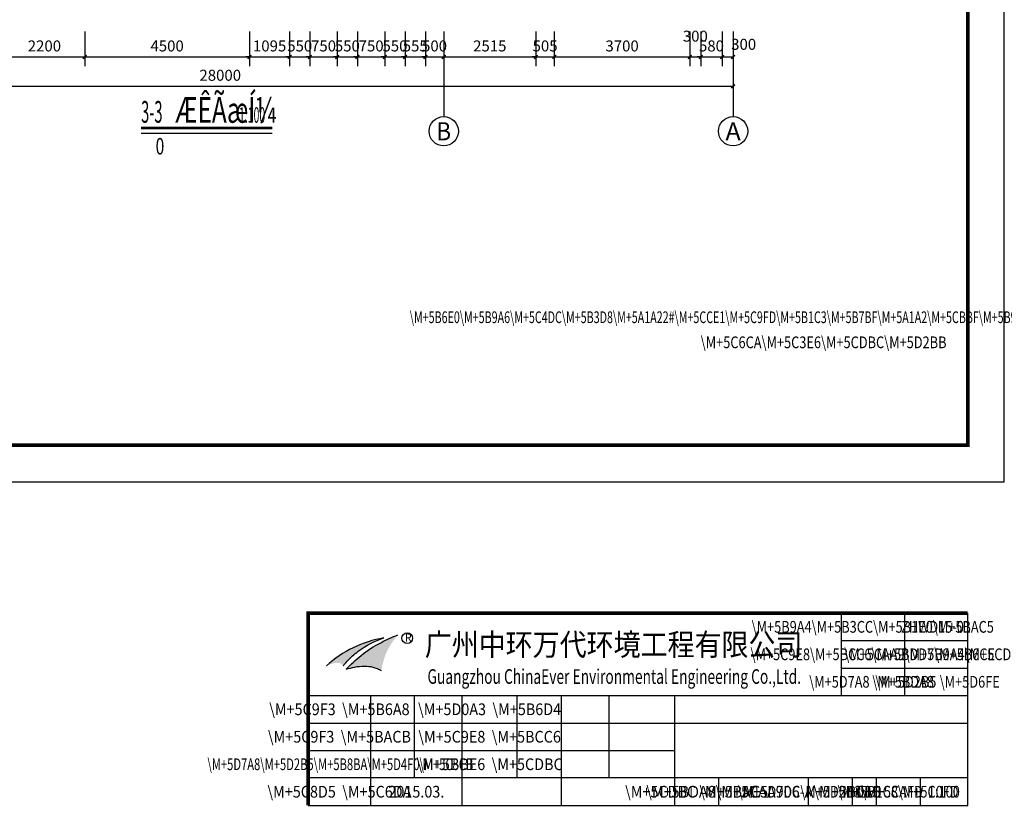
# Model space of a CAD drawing. Extents: x 117759 to 556302, y -119811 to -37616.
# Drawn here: x 463295 to 490174, y -116868 to -95376 of the extents above; entities that cross this region are included whole.
import ezdxf
from ezdxf.enums import TextEntityAlignment as Align

# ---------------------------------------------------------------- set-up
doc = ezdxf.new("R2010")
doc.units = 0
doc.header["$LTSCALE"] = 1000
doc.header["$MEASUREMENT"] = 0
for name, color, linetype in [('3T_WOOD', 21, 'Continuous'), ('AXIS', 3, 'Continuous'), ('AXIS_TEXT', 7, 'Continuous'), ('DIM_SYMB', 3, 'Continuous'), ('PUB_TEXT', 7, 'Continuous'), ('PUB_TITLE', 4, 'Continuous')]:
    doc.layers.add(name, color=color, linetype=linetype)
doc.layers.add('Viet-TEXT', color=50, linetype='Continuous', lineweight=15)
doc.styles.add('\\M+5BADA\\M+5CCE5', font='simhei.ttf')
doc.styles.add('\\M+5CBCE\\M+5CCE5', font='SimSun.ttf', dxfattribs={"width": 0.8})
doc.styles.add('_TCH_AXIS', font='COMPLEX', dxfattribs={"bigfont": 'GBCBIG'})
doc.styles.add('_TCH_DIM', font='SIMPLEX.shx', dxfattribs={"width": 0.7, "bigfont": 'hztxt.shx'})
doc.styles.add('COMPLEX', font='COMPLEX')
doc.styles.add('DIM_FONT', font='SIMPLEX', dxfattribs={"width": 0.8, "bigfont": 'HZTXT'})
doc.styles.add('TViet', font='arial.ttf', dxfattribs={"width": 0.7})
doc.dimstyles.new('DIMN', dxfattribs={"dimtxt": 300, "dimasz": 100, "dimexe": 250, "dimexo": 300, "dimgap": 150, "dimtad": 1, "dimdec": 0, "dimzin": 0, "dimdsep": 46, "dimtxsty": 'DIM_FONT', "dimblk": 'ARCHTICK', "dimcen": 0.09, "dimdle": 1.5, "dimclrt": 7, "dimazin": 2, "dimtfac": 1, "dimtdec": 0, "dimtix": 1, "dimtmove": 2, "dimatfit": 3, "dimfxl": 0, "dimtolj": 1, "dimtzin": 0, "dimarcsym": 0})

# ---------------------------------------------------------------- blocks, each defined once
blk = doc.blocks.new('_ArchTick')
at = {"color": 0, "linetype": 'ByBlock', "const_width": 0.4}
blk.add_lwpolyline([(-0.5, -0.5), (0.5, 0.5)], dxfattribs=at)
blk = doc.blocks.new('*D403')
at = {"layer": 'AXIS', "color": 0, "lineweight": -2, "transparency": 16777216}
for p, q in [((462870, -95698), (462870, -96642)), ((465070, -95698), (465070, -96642)), ((462869, -96392), (465072, -96392))]:
    blk.add_line(p, q, dxfattribs=at)
at = {"layer": 'Defpoints', "color": 0, "transparency": 16777216}
for p in [(462870, -95398), (465070, -95398), (465070, -96392)]:
    blk.add_point(p, dxfattribs=at)
at = {"layer": 'AXIS', "color": 0, "lineweight": -2, "transparency": 16777216, "xscale": 100, "yscale": 100, "zscale": 100, "rotation": 180}
blk.add_blockref('_ArchTick', (462870, -96392), dxfattribs=at)
at = {"layer": 'AXIS', "color": 0, "lineweight": -2, "transparency": 16777216, "xscale": 100, "yscale": 100, "zscale": 100}
blk.add_blockref('_ArchTick', (465070, -96392), dxfattribs=at)
at = {"layer": 'AXIS', "color": 7, "transparency": 16777216, "insert": (463970, -96092), "char_height": 300, "attachment_point": 5, "style": 'DIM_FONT'}
blk.add_mtext('\\A1;2200', dxfattribs=at)
blk = doc.blocks.new('*D404')
at = {"layer": 'AXIS', "color": 0, "lineweight": -2, "transparency": 16777216}
for p, q in [((465070, -95698), (465070, -96642)), ((469570, -95698), (469570, -96642)), ((465069, -96392), (469572, -96392))]:
    blk.add_line(p, q, dxfattribs=at)
at = {"layer": 'Defpoints', "color": 0, "transparency": 16777216}
for p in [(465070, -95398), (469570, -95398), (469570, -96392)]:
    blk.add_point(p, dxfattribs=at)
at = {"layer": 'AXIS', "color": 0, "lineweight": -2, "transparency": 16777216, "xscale": 100, "yscale": 100, "zscale": 100, "rotation": 180}
blk.add_blockref('_ArchTick', (465070, -96392), dxfattribs=at)
at = {"layer": 'AXIS', "color": 0, "lineweight": -2, "transparency": 16777216, "xscale": 100, "yscale": 100, "zscale": 100}
blk.add_blockref('_ArchTick', (469570, -96392), dxfattribs=at)
at = {"layer": 'AXIS', "color": 7, "transparency": 16777216, "insert": (467320, -96092), "char_height": 300, "attachment_point": 5, "style": 'DIM_FONT'}
blk.add_mtext('\\A1;4500', dxfattribs=at)
blk = doc.blocks.new('*D405')
at = {"layer": 'AXIS', "color": 0, "lineweight": -2, "transparency": 16777216}
for p, q in [((469570, -95698), (469570, -96642)), ((470665, -95698), (470665, -96642)), ((469570, -96392), (469470, -96392)), ((469570, -96392), (470665, -96392)), ((470665, -96392), (470765, -96392))]:
    blk.add_line(p, q, dxfattribs=at)
at = {"layer": 'Defpoints', "color": 0, "transparency": 16777216}
for p in [(469570, -95398), (470665, -95398), (470665, -96392)]:
    blk.add_point(p, dxfattribs=at)
at = {"layer": 'AXIS', "color": 0, "lineweight": -2, "transparency": 16777216, "xscale": 100, "yscale": 100, "zscale": 100}
blk.add_blockref('_ArchTick', (469570, -96392), dxfattribs=at)
at = {"layer": 'AXIS', "color": 0, "lineweight": -2, "transparency": 16777216, "xscale": 100, "yscale": 100, "zscale": 100, "rotation": 180}
blk.add_blockref('_ArchTick', (470665, -96392), dxfattribs=at)
at = {"layer": 'AXIS', "color": 7, "transparency": 16777216, "insert": (470118, -96092), "char_height": 300, "attachment_point": 5, "style": 'DIM_FONT'}
blk.add_mtext('\\A1;1095', dxfattribs=at)
blk = doc.blocks.new('*D406')
at = {"layer": 'AXIS', "color": 0, "lineweight": -2, "transparency": 16777216}
for p, q in [((470665, -95698), (470665, -96642)), ((471215, -95698), (471215, -96642)), ((470665, -96392), (470565, -96392)), ((470665, -96392), (471215, -96392)), ((471215, -96392), (471315, -96392))]:
    blk.add_line(p, q, dxfattribs=at)
at = {"layer": 'Defpoints', "color": 0, "transparency": 16777216}
for p in [(470665, -95398), (471215, -95398), (471215, -96392)]:
    blk.add_point(p, dxfattribs=at)
at = {"layer": 'AXIS', "color": 0, "lineweight": -2, "transparency": 16777216, "xscale": 100, "yscale": 100, "zscale": 100}
blk.add_blockref('_ArchTick', (470665, -96392), dxfattribs=at)
at = {"layer": 'AXIS', "color": 0, "lineweight": -2, "transparency": 16777216, "xscale": 100, "yscale": 100, "zscale": 100, "rotation": 180}
blk.add_blockref('_ArchTick', (471215, -96392), dxfattribs=at)
at = {"layer": 'AXIS', "color": 7, "transparency": 16777216, "insert": (470940, -96092), "char_height": 300, "attachment_point": 5, "style": 'DIM_FONT'}
blk.add_mtext('\\A1;550', dxfattribs=at)
blk = doc.blocks.new('*D407')
at = {"layer": 'AXIS', "color": 0, "lineweight": -2, "transparency": 16777216}
for p, q in [((471215, -95698), (471215, -96642)), ((471965, -95698), (471965, -96642)), ((471215, -96392), (471115, -96392)), ((471215, -96392), (471965, -96392)), ((471965, -96392), (472065, -96392))]:
    blk.add_line(p, q, dxfattribs=at)
at = {"layer": 'Defpoints', "color": 0, "transparency": 16777216}
for p in [(471215, -95398), (471965, -95398), (471965, -96392)]:
    blk.add_point(p, dxfattribs=at)
at = {"layer": 'AXIS', "color": 0, "lineweight": -2, "transparency": 16777216, "xscale": 100, "yscale": 100, "zscale": 100}
blk.add_blockref('_ArchTick', (471215, -96392), dxfattribs=at)
at = {"layer": 'AXIS', "color": 0, "lineweight": -2, "transparency": 16777216, "xscale": 100, "yscale": 100, "zscale": 100, "rotation": 180}
blk.add_blockref('_ArchTick', (471965, -96392), dxfattribs=at)
at = {"layer": 'AXIS', "color": 7, "transparency": 16777216, "insert": (471590, -96092), "char_height": 300, "attachment_point": 5, "style": 'DIM_FONT'}
blk.add_mtext('\\A1;750', dxfattribs=at)
blk = doc.blocks.new('*D408')
at = {"layer": 'AXIS', "color": 0, "lineweight": -2, "transparency": 16777216}
for p, q in [((471965, -95698), (471965, -96642)), ((472515, -95698), (472515, -96642)), ((471965, -96392), (471865, -96392)), ((471965, -96392), (472515, -96392)), ((472515, -96392), (472615, -96392))]:
    blk.add_line(p, q, dxfattribs=at)
at = {"layer": 'Defpoints', "color": 0, "transparency": 16777216}
for p in [(471965, -95398), (472515, -95398), (472515, -96392)]:
    blk.add_point(p, dxfattribs=at)
at = {"layer": 'AXIS', "color": 0, "lineweight": -2, "transparency": 16777216, "xscale": 100, "yscale": 100, "zscale": 100}
blk.add_blockref('_ArchTick', (471965, -96392), dxfattribs=at)
at = {"layer": 'AXIS', "color": 0, "lineweight": -2, "transparency": 16777216, "xscale": 100, "yscale": 100, "zscale": 100, "rotation": 180}
blk.add_blockref('_ArchTick', (472515, -96392), dxfattribs=at)
at = {"layer": 'AXIS', "color": 7, "transparency": 16777216, "insert": (472240, -96092), "char_height": 300, "attachment_point": 5, "style": 'DIM_FONT'}
blk.add_mtext('\\A1;550', dxfattribs=at)
blk = doc.blocks.new('*D409')
at = {"layer": 'AXIS', "color": 0, "lineweight": -2, "transparency": 16777216}
for p, q in [((472515, -95698), (472515, -96642)), ((473265, -95698), (473265, -96642)), ((472515, -96392), (472415, -96392)), ((472515, -96392), (473265, -96392)), ((473265, -96392), (473365, -96392))]:
    blk.add_line(p, q, dxfattribs=at)
at = {"layer": 'Defpoints', "color": 0, "transparency": 16777216}
for p in [(472515, -95398), (473265, -95398), (473265, -96392)]:
    blk.add_point(p, dxfattribs=at)
at = {"layer": 'AXIS', "color": 0, "lineweight": -2, "transparency": 16777216, "xscale": 100, "yscale": 100, "zscale": 100}
blk.add_blockref('_ArchTick', (472515, -96392), dxfattribs=at)
at = {"layer": 'AXIS', "color": 0, "lineweight": -2, "transparency": 16777216, "xscale": 100, "yscale": 100, "zscale": 100, "rotation": 180}
blk.add_blockref('_ArchTick', (473265, -96392), dxfattribs=at)
at = {"layer": 'AXIS', "color": 7, "transparency": 16777216, "insert": (472890, -96092), "char_height": 300, "attachment_point": 5, "style": 'DIM_FONT'}
blk.add_mtext('\\A1;750', dxfattribs=at)
blk = doc.blocks.new('*D410')
at = {"layer": 'AXIS', "color": 0, "lineweight": -2, "transparency": 16777216}
for p, q in [((473265, -95698), (473265, -96642)), ((473815, -95698), (473815, -96642)), ((473265, -96392), (473165, -96392)), ((473265, -96392), (473815, -96392)), ((473815, -96392), (473915, -96392))]:
    blk.add_line(p, q, dxfattribs=at)
at = {"layer": 'Defpoints', "color": 0, "transparency": 16777216}
for p in [(473265, -95398), (473815, -95398), (473815, -96392)]:
    blk.add_point(p, dxfattribs=at)
at = {"layer": 'AXIS', "color": 0, "lineweight": -2, "transparency": 16777216, "xscale": 100, "yscale": 100, "zscale": 100}
blk.add_blockref('_ArchTick', (473265, -96392), dxfattribs=at)
at = {"layer": 'AXIS', "color": 0, "lineweight": -2, "transparency": 16777216, "xscale": 100, "yscale": 100, "zscale": 100, "rotation": 180}
blk.add_blockref('_ArchTick', (473815, -96392), dxfattribs=at)
at = {"layer": 'AXIS', "color": 7, "transparency": 16777216, "insert": (473540, -96092), "char_height": 300, "attachment_point": 5, "style": 'DIM_FONT'}
blk.add_mtext('\\A1;550', dxfattribs=at)
blk = doc.blocks.new('*D411')
at = {"layer": 'AXIS', "color": 0, "lineweight": -2, "transparency": 16777216}
for p, q in [((473815, -95698), (473815, -96642)), ((474370, -95698), (474370, -96642)), ((473815, -96392), (473715, -96392)), ((473815, -96392), (474370, -96392)), ((474370, -96392), (474470, -96392))]:
    blk.add_line(p, q, dxfattribs=at)
at = {"layer": 'Defpoints', "color": 0, "transparency": 16777216}
for p in [(473815, -95398), (474370, -95398), (474370, -96392)]:
    blk.add_point(p, dxfattribs=at)
at = {"layer": 'AXIS', "color": 0, "lineweight": -2, "transparency": 16777216, "xscale": 100, "yscale": 100, "zscale": 100}
blk.add_blockref('_ArchTick', (473815, -96392), dxfattribs=at)
at = {"layer": 'AXIS', "color": 0, "lineweight": -2, "transparency": 16777216, "xscale": 100, "yscale": 100, "zscale": 100, "rotation": 180}
blk.add_blockref('_ArchTick', (474370, -96392), dxfattribs=at)
at = {"layer": 'AXIS', "color": 7, "transparency": 16777216, "insert": (474093, -96092), "char_height": 300, "attachment_point": 5, "style": 'DIM_FONT'}
blk.add_mtext('\\A1;555', dxfattribs=at)
blk = doc.blocks.new('*D412')
at = {"layer": 'AXIS', "color": 0, "lineweight": -2, "transparency": 16777216}
for p, q in [((474370, -95698), (474370, -96642)), ((474870, -95698), (474870, -96642)), ((474370, -96392), (474270, -96392)), ((474370, -96392), (474870, -96392)), ((474870, -96392), (474970, -96392))]:
    blk.add_line(p, q, dxfattribs=at)
at = {"layer": 'Defpoints', "color": 0, "transparency": 16777216}
for p in [(474370, -95398), (474870, -95398), (474870, -96392)]:
    blk.add_point(p, dxfattribs=at)
at = {"layer": 'AXIS', "color": 0, "lineweight": -2, "transparency": 16777216, "xscale": 100, "yscale": 100, "zscale": 100}
blk.add_blockref('_ArchTick', (474370, -96392), dxfattribs=at)
at = {"layer": 'AXIS', "color": 0, "lineweight": -2, "transparency": 16777216, "xscale": 100, "yscale": 100, "zscale": 100, "rotation": 180}
blk.add_blockref('_ArchTick', (474870, -96392), dxfattribs=at)
at = {"layer": 'AXIS', "color": 7, "transparency": 16777216, "insert": (474620, -96092), "char_height": 300, "attachment_point": 5, "style": 'DIM_FONT'}
blk.add_mtext('\\A1;500', dxfattribs=at)
blk = doc.blocks.new('*D413')
at = {"layer": 'AXIS', "color": 0, "lineweight": -2, "transparency": 16777216}
for p, q in [((474870, -95698), (474870, -96642)), ((477386, -95698), (477386, -96642)), ((474869, -96392), (477387, -96392))]:
    blk.add_line(p, q, dxfattribs=at)
at = {"layer": 'Defpoints', "color": 0, "transparency": 16777216}
for p in [(474870, -95398), (477386, -95398), (477386, -96392)]:
    blk.add_point(p, dxfattribs=at)
at = {"layer": 'AXIS', "color": 0, "lineweight": -2, "transparency": 16777216, "xscale": 100, "yscale": 100, "zscale": 100, "rotation": 180}
blk.add_blockref('_ArchTick', (474870, -96392), dxfattribs=at)
at = {"layer": 'AXIS', "color": 0, "lineweight": -2, "transparency": 16777216, "xscale": 100, "yscale": 100, "zscale": 100}
blk.add_blockref('_ArchTick', (477386, -96392), dxfattribs=at)
at = {"layer": 'AXIS', "color": 7, "transparency": 16777216, "insert": (476128, -96092), "char_height": 300, "attachment_point": 5, "style": 'DIM_FONT'}
blk.add_mtext('\\A1;2515', dxfattribs=at)
blk = doc.blocks.new('*D414')
at = {"layer": 'AXIS', "color": 0, "lineweight": -2, "transparency": 16777216}
for p, q in [((477386, -95698), (477386, -96642)), ((477890, -95698), (477890, -96642)), ((477386, -96392), (477286, -96392)), ((477386, -96392), (477890, -96392)), ((477890, -96392), (477990, -96392))]:
    blk.add_line(p, q, dxfattribs=at)
at = {"layer": 'Defpoints', "color": 0, "transparency": 16777216}
for p in [(477386, -95398), (477890, -95398), (477890, -96392)]:
    blk.add_point(p, dxfattribs=at)
at = {"layer": 'AXIS', "color": 0, "lineweight": -2, "transparency": 16777216, "xscale": 100, "yscale": 100, "zscale": 100}
blk.add_blockref('_ArchTick', (477386, -96392), dxfattribs=at)
at = {"layer": 'AXIS', "color": 0, "lineweight": -2, "transparency": 16777216, "xscale": 100, "yscale": 100, "zscale": 100, "rotation": 180}
blk.add_blockref('_ArchTick', (477890, -96392), dxfattribs=at)
at = {"layer": 'AXIS', "color": 7, "transparency": 16777216, "insert": (477638, -96092), "char_height": 300, "attachment_point": 5, "style": 'DIM_FONT'}
blk.add_mtext('\\A1;505', dxfattribs=at)
blk = doc.blocks.new('*D415')
at = {"layer": 'AXIS', "color": 0, "lineweight": -2, "transparency": 16777216}
for p, q in [((477890, -95698), (477890, -96642)), ((481590, -95698), (481590, -96642)), ((477889, -96392), (481592, -96392))]:
    blk.add_line(p, q, dxfattribs=at)
at = {"layer": 'Defpoints', "color": 0, "transparency": 16777216}
for p in [(477890, -95398), (481590, -95398), (481590, -96392)]:
    blk.add_point(p, dxfattribs=at)
at = {"layer": 'AXIS', "color": 0, "lineweight": -2, "transparency": 16777216, "xscale": 100, "yscale": 100, "zscale": 100, "rotation": 180}
blk.add_blockref('_ArchTick', (477890, -96392), dxfattribs=at)
at = {"layer": 'AXIS', "color": 0, "lineweight": -2, "transparency": 16777216, "xscale": 100, "yscale": 100, "zscale": 100}
blk.add_blockref('_ArchTick', (481590, -96392), dxfattribs=at)
at = {"layer": 'AXIS', "color": 7, "transparency": 16777216, "insert": (479740, -96092), "char_height": 300, "attachment_point": 5, "style": 'DIM_FONT'}
blk.add_mtext('\\A1;3700', dxfattribs=at)
blk = doc.blocks.new('*D416')
at = {"layer": 'AXIS', "color": 0, "lineweight": -2, "transparency": 16777216}
for p, q in [((481590, -95698), (481590, -96642)), ((481890, -95698), (481890, -96642)), ((481589, -96392), (481892, -96392))]:
    blk.add_line(p, q, dxfattribs=at)
at = {"layer": 'Defpoints', "color": 0, "transparency": 16777216}
for p in [(481590, -95398), (481890, -95398), (481890, -96392)]:
    blk.add_point(p, dxfattribs=at)
at = {"layer": 'AXIS', "color": 0, "lineweight": -2, "transparency": 16777216, "xscale": 100, "yscale": 100, "zscale": 100, "rotation": 180}
blk.add_blockref('_ArchTick', (481590, -96392), dxfattribs=at)
at = {"layer": 'AXIS', "color": 0, "lineweight": -2, "transparency": 16777216, "xscale": 100, "yscale": 100, "zscale": 100}
blk.add_blockref('_ArchTick', (481890, -96392), dxfattribs=at)
at = {"layer": 'AXIS', "color": 7, "transparency": 16777216, "insert": (481740, -95825), "char_height": 300, "attachment_point": 5, "style": 'DIM_FONT'}
blk.add_mtext('\\A1;300', dxfattribs=at)
blk = doc.blocks.new('*D417')
at = {"layer": 'AXIS', "color": 0, "lineweight": -2, "transparency": 16777216}
for p, q in [((481890, -95698), (481890, -96642)), ((482470, -95698), (482470, -96642)), ((481890, -96392), (481790, -96392)), ((481890, -96392), (482470, -96392)), ((482470, -96392), (482570, -96392))]:
    blk.add_line(p, q, dxfattribs=at)
at = {"layer": 'Defpoints', "color": 0, "transparency": 16777216}
for p in [(481890, -95398), (482470, -95398), (482470, -96392)]:
    blk.add_point(p, dxfattribs=at)
at = {"layer": 'AXIS', "color": 0, "lineweight": -2, "transparency": 16777216, "xscale": 100, "yscale": 100, "zscale": 100}
blk.add_blockref('_ArchTick', (481890, -96392), dxfattribs=at)
at = {"layer": 'AXIS', "color": 0, "lineweight": -2, "transparency": 16777216, "xscale": 100, "yscale": 100, "zscale": 100, "rotation": 180}
blk.add_blockref('_ArchTick', (482470, -96392), dxfattribs=at)
at = {"layer": 'AXIS', "color": 7, "transparency": 16777216, "insert": (482180, -96092), "char_height": 300, "attachment_point": 5, "style": 'DIM_FONT'}
blk.add_mtext('\\A1;580', dxfattribs=at)
blk = doc.blocks.new('*D418')
at = {"layer": 'AXIS', "color": 0, "lineweight": -2, "transparency": 16777216}
for p, q in [((482470, -95698), (482470, -96642)), ((482770, -95698), (482770, -96642)), ((482469, -96392), (482772, -96392))]:
    blk.add_line(p, q, dxfattribs=at)
at = {"layer": 'Defpoints', "color": 0, "transparency": 16777216}
for p in [(482470, -95398), (482770, -95398), (482770, -96392)]:
    blk.add_point(p, dxfattribs=at)
at = {"layer": 'AXIS', "color": 0, "lineweight": -2, "transparency": 16777216, "xscale": 100, "yscale": 100, "zscale": 100, "rotation": 180}
blk.add_blockref('_ArchTick', (482470, -96392), dxfattribs=at)
at = {"layer": 'AXIS', "color": 0, "lineweight": -2, "transparency": 16777216, "xscale": 100, "yscale": 100, "zscale": 100}
blk.add_blockref('_ArchTick', (482770, -96392), dxfattribs=at)
at = {"layer": 'AXIS', "color": 7, "transparency": 16777216, "insert": (483059, -96047), "char_height": 300, "attachment_point": 5, "style": 'DIM_FONT'}
blk.add_mtext('\\A1;300', dxfattribs=at)
blk = doc.blocks.new('*D419')
at = {"layer": 'AXIS', "color": 0, "lineweight": -2, "transparency": 16777216}
for p, q in [((454770, -96321), (454770, -97442)), ((482770, -96321), (482770, -97442)), ((454769, -97192), (482772, -97192))]:
    blk.add_line(p, q, dxfattribs=at)
at = {"layer": 'Defpoints', "color": 0, "transparency": 16777216}
for p in [(454770, -96021), (482770, -96021), (482770, -97192)]:
    blk.add_point(p, dxfattribs=at)
at = {"layer": 'AXIS', "color": 0, "lineweight": -2, "transparency": 16777216, "xscale": 100, "yscale": 100, "zscale": 100, "rotation": 180}
blk.add_blockref('_ArchTick', (454770, -97192), dxfattribs=at)
at = {"layer": 'AXIS', "color": 0, "lineweight": -2, "transparency": 16777216, "xscale": 100, "yscale": 100, "zscale": 100}
blk.add_blockref('_ArchTick', (482770, -97192), dxfattribs=at)
at = {"layer": 'AXIS', "color": 7, "transparency": 16777216, "insert": (468770, -96892), "char_height": 300, "attachment_point": 5, "style": 'DIM_FONT'}
blk.add_mtext('\\A1;28000', dxfattribs=at)
blk = doc.blocks.new('_AXISO')
blk.add_circle((0, 0), 0.5)
at = {"layer": 'AXIS_TEXT', "style": 'COMPLEX', "width": 1.041667}
blk.add_attdef('A', text='', height=0.56, dxfattribs=at).set_placement((-0.25, -0.28), (0.25, -0.28), align=Align.FIT)

msp = doc.modelspace()

# ---------------------------------------------------------------- hatches: boundary and pattern name
h = msp.add_hatch(color=4)
edge = h.paths.add_edge_path()
edge.add_spline(control_points=[(472130.5, -113006.3), (472164, -112965), (472284.1, -112816.9), (472626.4, -112517.9), (472986.1, -112331), (473232.6, -112245.4)], knot_values=[0, 0, 0, 0, 7567.4005408, 27158.0228821, 64313.0661732, 64313.0661732, 64313.0661732, 64313.0661732], degree=3, periodic=0)
edge.add_arc((473786, -115375.7), 3178.8, 100.02638, 131.73282)
edge.add_spline(control_points=[(471670, -113003.5), (471712.5, -112987.3), (471801.2, -112953.4), (471933.5, -112924.3), (472064.9, -112929.2), (472112.1, -112984.7), (472130.5, -113006.3)], knot_values=[0, 0, 0, 0, 6447.0742037, 13463.0520584, 19611.0668765, 23524.636051, 23524.636051, 23524.636051, 23524.636051], degree=3, periodic=0)
h = msp.add_hatch(color=3)
edge = h.paths.add_edge_path()
edge.add_spline(control_points=[(473618.4, -112159), (473460.8, -112227.6), (473108.7, -112381), (472623.4, -112690.4), (472337.9, -112969.5), (472204.4, -113100)], knot_values=[0, 0, 0, 0, 24477.9914726, 54726.8970313, 81280.0132401, 81280.0132401, 81280.0132401, 81280.0132401], degree=3, periodic=0)
edge.add_spline(control_points=[(472204.4, -113100), (472282.5, -113077.5), (472448.7, -113029.7), (472695.6, -113012), (472947.6, -113028.1), (473091.5, -113096.3), (473167.6, -113132.6)], knot_values=[0, 0, 0, 0, 11557.6603983, 24562.6578038, 35147.9289654, 47038.6413317, 47038.6413317, 47038.6413317, 47038.6413317], degree=3, periodic=0)
edge.add_spline(control_points=[(473167.6, -113132.6), (473196.8, -112993.5), (473256.3, -112711.5), (473437.5, -112392), (473572.5, -112218.2), (473618.4, -112159)], knot_values=[130.2558058, 130.2558058, 130.2558058, 130.2558058, 20286.2768768, 40992.6842174, 51674.8759542, 51674.8759542, 51674.8759542, 51674.8759542], degree=3, periodic=0)

# ---------------------------------------------------------------- linework, layer by layer
for p, q in [((485719.6, -111568.5), (485719.6, -113818.2)), ((487446.8, -111596.1), (487446.8, -113818.2)), ((485719.6, -112318.5), (489174.2, -112318.5)), ((485719.6, -113068.2), (489174.1, -113068.2)), ((471174.1, -113818.2), (489174.1, -113818.2)), ((472874, -113818.2), (472874, -116818.2)), ((474074, -116068.2), (474074, -113818.2)), ((475374, -116818.2), (475374, -113818.2)), ((476874, -116068.2), (476874, -113818.2)), ((478074, -113818.2), (478074, -116818.2)), ((479374, -113818.2), (479374, -116068.2)), ((481174, -113818.2), (481174, -116818.2)), ((471174.1, -115318.2), (479567.7, -115318.2)), ((479567.7, -115318.2), (481174, -115318.2)), ((489174, -116068.2), (471174, -116068.2)), ((482374, -116068.2), (482374, -116818.2)), ((484824, -116068.2), (484824, -116818.2)), ((486024, -116068.2), (486024, -116818.2)), ((486674, -116068.2), (486674, -116818.2)), ((487874, -116068.2), (487874, -116818.2)), ((471174, -116818.2), (489174, -116818.2)), ((471174.1, -116818.2), (489174, -116818.2))]:
    msp.add_line(p, q)
at = {"const_width": 100}
msp.add_lwpolyline([(471174, -116818.2), (471174, -111568.5), (489174, -111568.5)], dxfattribs=at)
at = {"linetype": 'ByBlock'}
msp.add_circle((473875.3, -112252.2), 147.1, dxfattribs=at)
at = {"color": 4}
msp.add_arc((473786, -115375.7), 3178.8, 100.02638, 131.73282, dxfattribs=at)
msp.add_open_spline([(472130.5, -113006.3), (472164, -112965), (472284.1, -112816.9), (472626.4, -112517.9), (472986.1, -112331), (473232.6, -112245.4)], degree=3, knots=[0, 0, 0, 0, 7567.4005408, 27158.0228821, 64313.0661732, 64313.0661732, 64313.0661732, 64313.0661732], dxfattribs=at)
at = {"color": 3}
for points, knots in [([(472204.4, -113100), (472337.9, -112969.5), (472623.4, -112690.4), (473108.7, -112381), (473460.8, -112227.6), (473618.4, -112159)], [0, 0, 0, 0, 26553.1162088, 56802.0217675, 81280.0132401, 81280.0132401, 81280.0132401, 81280.0132401]), ([(472204.4, -113100), (472282.5, -113077.5), (472448.7, -113029.7), (472695.6, -113012), (472947.6, -113028.1), (473091.5, -113096.3), (473167.6, -113132.6)], [0, 0, 0, 0, 11557.6603983, 24562.6578038, 35147.9289654, 47038.6413317, 47038.6413317, 47038.6413317, 47038.6413317])]:
    msp.add_open_spline(points, degree=3, knots=knots, dxfattribs=at)
at = {"layer": 'AXIS'}
for p, q in [((474870.4, -96020.6), (474870.4, -98020.6)), ((482770.4, -96020.6), (482770.4, -98020.6))]:
    msp.add_line(p, q, dxfattribs=at)
at = {"layer": 'DIM_SYMB', "const_width": 70}
msp.add_lwpolyline([(466610.3, -98328.2), (470191.5, -98328.2)], dxfattribs=at)
at = {"layer": 'DIM_SYMB'}
msp.add_lwpolyline([(466610.3, -98468.2), (470191.5, -98468.2)], dxfattribs=at)
at = {"layer": 'PUB_TEXT'}
for p, q in [((489174, -116818.2), (489174, -111568.5)), ((471174.1, -114568.2), (489174.1, -114568.2)), ((477961.3, -114568.2), (489174.1, -114568.2))]:
    msp.add_line(p, q, dxfattribs=at)
at = {"layer": 'PUB_TITLE'}
msp.add_lwpolyline([(448174, -107987), (490174, -107987), (490174, -48587), (448174, -48587)], close=True, dxfattribs=at)
at = {"layer": 'PUB_TITLE', "const_width": 100}
msp.add_lwpolyline([(449174, -106987), (489174, -106987), (489174, -51087), (449174, -51087)], close=True, dxfattribs=at)

# ---------------------------------------------------------------- block references
at = {"layer": 'AXIS'}
ref = msp.add_blockref('_AXISO', (474870.4, -98420.6), dxfattribs=dict(at, xscale=800, yscale=800, zscale=800))
ref.add_attrib('A', 'B', dxfattribs={"layer": 'AXIS_TEXT', "height": 497.4, "style": '_TCH_AXIS'}).set_placement((474669.1, -98669.3), (475071.8, -98669.3), align=Align.FIT)
ref = msp.add_blockref('_AXISO', (482770.4, -98420.6), dxfattribs=dict(at, xscale=800, yscale=800, zscale=800))
ref.add_attrib('A', 'A', dxfattribs={"layer": 'AXIS_TEXT', "height": 485.9, "style": '_TCH_AXIS'}).set_placement((482562.2, -98663.6), (482978.7, -98663.6), align=Align.FIT)

# ---------------------------------------------------------------- texts
at = {"style": '\\M+5CBCE\\M+5CCE5'}
for s, height, width, p in [('\\M+5B6E0\\M+5B9A6\\M+5C4DC\\M+5B3D8\\M+5A1A22#\\M+5CCE1\\M+5C9FD\\M+5B1C3\\M+5B7BF\\M+5A1A2\\M+5CBBF\\M+5B9E2\\M+5CBAE\\M+5CAD5\\M+5BCAF\\M+5B3D8', 320, 0.67, (485194, -103536.3)), ('\\M+5C6CA\\M+5C3E6\\M+5CDBC\\M+5D2BB', 319.999, 0.8, (485241.4, -104221.2))]:
    msp.add_text(s, height=height, dxfattribs=dict(at, width=width)).set_placement(p, align=Align.MIDDLE)
for s, height, width, p in [('\\M+5B9A4\\M+5B3CC\\M+5B1E0\\M+5BAC5', 319.999, 0.8, (486583.2, -111943.5)), ('ZHWD15-01', 320, 0.8, (488310.5, -111943.5)), ('\\M+5C9E8\\M+5BCC6\\M+5BDD7\\M+5B6CE', 319.999, 0.8, (486583.2, -112693.3)), ('\\M+5CAA9\\M+5B9A4\\M+5CDBC', 319.999, 0.8, (488310.5, -112693.3)), ('\\M+5D7A8  \\M+5D2B5', 319.999, 0.8, (486583.2, -113443.2)), ('\\M+5BDA8  \\M+5D6FE', 319.999, 0.8, (488310.5, -113443.2)), ('\\M+5C9F3  \\M+5B6A8', 319.999, 0.9, (472024, -114193.2)), ('\\M+5D0A3  \\M+5B6D4', 319.999, 0.9, (476124, -114193.2)), ('\\M+5C9F3  \\M+5BACB', 319.999, 0.9, (472024, -114943.2)), ('\\M+5C9E8  \\M+5BCC6', 319.999, 0.9, (476124, -114943.2)), ('\\M+5D7A8\\M+5D2B5\\M+5B8BA\\M+5D4F0\\M+5C8CB', 319.999, 0.7, (472049, -115693.3)), ('\\M+5BBE6  \\M+5CDBC', 319.999, 0.9, (476124, -115693.2)), ('\\M+5C8D5  \\M+5C6DA', 319.999, 0.9, (472024, -116443.2)), ('2015.03.', 320, 0.9, (474124, -116443.2)), ('\\M+5CDBC \\M+5BAC5', 319.999, 0.9, (481774, -116443.2)), ('\\M+5D7DC\\M+5D2B3\\M+5CAFD', 319.999, 0.8, (485424, -116443.2)), ('\\M+5B1C8\\M+5C0FD', 319.999, 0.8, (487274, -116443.2)), ('08', 320, 0.8, (486349, -116443.2)), ('1:100', 320, 0.8, (488524, -116443.2))]:
    msp.add_text(s, height=height, dxfattribs=dict(at, width=width)).set_placement(p, align=Align.MIDDLE_CENTER)
at = {"color": 3, "style": '\\M+5BADA\\M+5CCE5'}
for s, height, width, p in [('广州中环万代环境工程有限公司', 599.76, 0.9, (474353.6, -112727.6)), ('Guangzhou ChinaEver Environmental Engineering Co.,Ltd.', 399.84, 0.69, (474427.5, -113499))]:
    msp.add_text(s, height=height, dxfattribs=dict(at, width=width)).set_placement(p)
at = {"style": '\\M+5CBCE\\M+5CCE5'}
msp.add_text('R', height=219.9, dxfattribs=at).set_placement((473806.7, -112349.4))
at = {"layer": '3T_WOOD', "style": '\\M+5CBCE\\M+5CCE5', "width": 0.9}
msp.add_text('\\M+5BDA8\\M+5CAA906-A\\M+5B0E6', height=319.999, dxfattribs=at).set_placement((483599, -116443.2), align=Align.MIDDLE_CENTER)
at = {"layer": 'PUB_TEXT', "style": '_TCH_DIM'}
for s, height, width, p in [('ÆÊÃæÍ¼', 700, 0.7, (467534.3, -98188.2, 0)), ('3-3', 595, 0.494118, (466610.3, -98188.2, 0)), ('1:100', 425, 0.494118, (469281.5, -98188.2, 0))]:
    msp.add_text(s, height=height, dxfattribs=dict(at, width=width)).set_placement(p)
at = {"layer": 'Viet-TEXT', "style": 'TViet', "width": 0.7}
msp.add_text('0', height=450, dxfattribs=at).set_placement((467005.2, -99053.9))

# ---------------------------------------------------------------- dimensions: what is measured, and where the dimension line sits
at = {"layer": 'AXIS'}
for p1, p2, distance, picture, middle in [((462870.4, -95398), (465070.4, -95398), -994, '*D403', (463970.4, -96092)), ((465070.4, -95398), (469570.4, -95398), -994, '*D404', (467320.4, -96092)), ((469570.4, -95398), (470665.4, -95398), -994, '*D405', (470117.9, -96092)), ((470665.4, -95398), (471215.4, -95398), -994, '*D406', (470940.4, -96092)), ((471215.4, -95398), (471965.4, -95398), -994, '*D407', (471590.4, -96092)), ((471965.4, -95398), (472515.4, -95398), -994, '*D408', (472240.4, -96092)), ((472515.4, -95398), (473265.4, -95398), -994, '*D409', (472890.4, -96092)), ((473265.4, -95398), (473815.4, -95398), -994, '*D410', (473540.4, -96092)), ((473815.4, -95398), (474370.4, -95398), -994, '*D411', (474092.9, -96092)), ((474370.4, -95398), (474870.4, -95398), -994, '*D412', (474620.4, -96092)), ((474870.4, -95398), (477385.6, -95398), -994, '*D413', (476128, -96092)), ((477385.6, -95398), (477890.4, -95398), -994, '*D414', (477638, -96092)), ((477890.4, -95398), (481590.4, -95398), -994, '*D415', (479740.4, -96092)), ((481890.4, -95398), (482470.4, -95398), -994, '*D417', (482180.4, -96092)), ((454770.4, -96020.6), (482770.4, -96020.6), -1171.4, '*D419', (468770.4, -96892))]:
    dim = msp.add_aligned_dim(p1=p1, p2=p2, distance=distance, dimstyle='DIMN', dxfattribs=at)
    dim.commit()
    dim.dimension.update_dxf_attribs({"geometry": picture, "text_midpoint": middle})
for base, p1, p2, picture, middle in [((481890.4, -96392), (481590.4, -95398), (481890.4, -95398), '*D416', (481740.4, -95824.5)), ((482770.4, -96392), (482470.4, -95398), (482770.4, -95398), '*D418', (483059.4, -96047))]:
    dim = msp.add_linear_dim(base=base, p1=p1, p2=p2, angle=0, dimstyle='DIMN', dxfattribs=at)
    dim.commit()
    dim.dimension.update_dxf_attribs({"geometry": picture, "text_midpoint": middle, "dimtype": 161})

doc.saveas('drawing.dxf')
